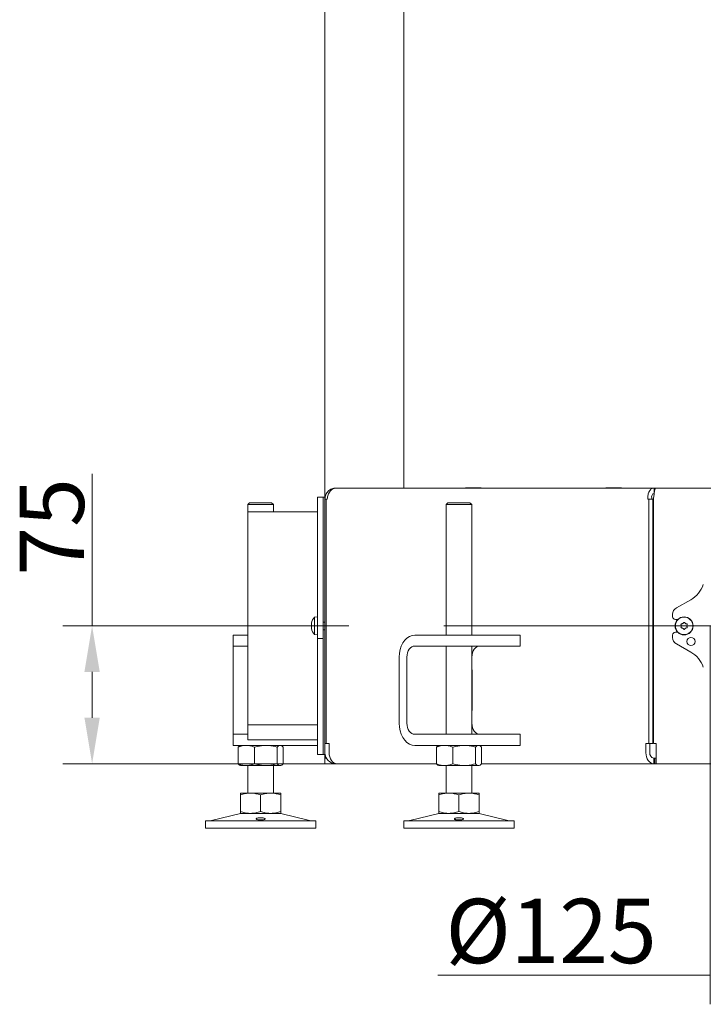
# Model space of a CAD drawing. Extents: x -3142 to 454, y -1038 to 1671.
# Drawn here: x -596 to -224, y 101 to 637 of the extents above; entities that cross this region are included whole.
import ezdxf

# ---------------------------------------------------------------- set-up
doc = ezdxf.new("R2010")
doc.units = 0
doc.header["$LTSCALE"] = 5
doc.linetypes.add('CENTERX2', pattern=[20.32, 12.7, -2.54, 2.54, -2.54])
doc.layers.add('Bemaßungen(Brunner)', color=7, linetype='Continuous', lineweight=25)
doc.layers.add('LAYER15', color=5, linetype='Continuous')
doc.layers.add('SLD-0', color=7, linetype='Continuous')
doc.styles.add('Brunner 2014', font='arial.ttf', dxfattribs={"height": 35})
doc.dimstyles.new('Brunner 2014', dxfattribs={"dimscale": 5, "dimtxt": 35, "dimasz": 5, "dimexe": 3.175, "dimexo": 0, "dimgap": 0.762, "dimtad": 1, "dimdec": 0, "dimrnd": 1e-08, "dimtxsty": 'Brunner 2014', "dimcen": 0.09, "dimdle": 10, "dimclrd": 7, "dimclre": 7, "dimclrt": 7, "dimadec": 1, "dimazin": 2, "dimtfac": 0.666667, "dimtdec": 0, "dimtmove": 0, "dimatfit": 3, "dimldrblk": 'Filled-1', "dimfxl": 1, "dimtolj": 1, "dimlwd": 5, "dimlwe": 5, "dimarcsym": 0})

# ---------------------------------------------------------------- blocks, each defined once
blk = doc.blocks.new('*D79')
at = {"layer": 'Defpoints', "color": 0, "lineweight": 5, "transparency": 16777216}
for p in [(-472.33, 306.76), (-557.01, 231.76), (-423.77, 231.76)]:
    blk.add_point(p, dxfattribs=at)
at = {"layer": 'LAYER15', "color": 7, "linetype": 'Continuous', "lineweight": 5, "transparency": 16777216}
for p, q in [((-557.01, 306.76), (-557.01, 389.5)), ((-472.33, 306.76), (-572.89, 306.76)), ((-557.01, 256.76), (-557.01, 281.76)), ((-423.77, 231.76), (-572.89, 231.76))]:
    blk.add_line(p, q, dxfattribs=at)
at = {"layer": 'LAYER15', "color": 7, "lineweight": 5, "transparency": 16777216}
for points in [[(-561.18, 281.76), (-552.85, 281.76), (-557.01, 306.76)], [(-561.18, 256.76), (-552.85, 256.76), (-557.01, 231.76)]]:
    blk.add_solid(points, dxfattribs=at)
at = {"layer": 'LAYER15', "color": 5, "lineweight": 9, "transparency": 16777216, "insert": (-596.42, 360.63), "char_height": 35, "attachment_point": 2, "rotation": 90, "style": 'Brunner 2014'}
blk.add_mtext('\\A1;75', dxfattribs=at)
blk = doc.blocks.new('Filled-1')
at = {"color": 0}
for p, q in [((0, 0), (-1, 0.167)), ((-1, 0.167), (-1, -0.167)), ((-1, 0), (0, 0)), ((-1, -0.167), (0, 0))]:
    blk.add_line(p, q, dxfattribs=at)
at = {"color": 0, "flags": 128}
blk.add_lwpolyline([(-1, -0.167), (0, 0), (-1, 0.167), (-1, -0.167)], dxfattribs=at)
at = {"color": 0}
blk.add_solid([(-1, -0.167), (0, 0), (-1, 0.167), (-1, -0.167)], dxfattribs=at)
blk = doc.blocks.new('*D80')
at = {"layer": 'Defpoints', "color": 0, "lineweight": 5, "transparency": 16777216}
for p in [(-220.58, 306.76), (-95.58, 306.76), (-95.58, 116.76)]:
    blk.add_point(p, dxfattribs=at)
at = {"layer": 'LAYER15', "color": 7, "linetype": 'Continuous', "lineweight": 5, "transparency": 16777216}
for p, q in [((-220.58, 306.76), (-220.58, 100.89)), ((-95.58, 306.76), (-95.58, 100.89)), ((-220.58, 116.76), (-368.87, 116.76)), ((-120.58, 116.76), (-195.58, 116.76))]:
    blk.add_line(p, q, dxfattribs=at)
at = {"layer": 'LAYER15', "color": 7, "lineweight": 5, "transparency": 16777216}
for points in [[(-195.58, 120.93), (-195.58, 112.6), (-220.58, 116.76)], [(-120.58, 120.93), (-120.58, 112.6), (-95.58, 116.76)]]:
    blk.add_solid(points, dxfattribs=at)
at = {"layer": 'LAYER15', "color": 5, "lineweight": 9, "transparency": 16777216, "insert": (-307.23, 158.27), "char_height": 35, "attachment_point": 2, "style": 'Brunner 2014'}
blk.add_mtext('\\A1;%%c125', dxfattribs=at)
blk = doc.blocks.new('*D161')
at = {"layer": 'Bemaßungen(Brunner)', "color": 7, "linetype": 'Continuous', "lineweight": 5, "transparency": 16777216}
for p, q in [((-425.27, 1374.74), (453.67, 1374.74)), ((437.8, 1349.74), (437.8, 393.16)), ((197.54, 368.16), (453.67, 368.16))]:
    blk.add_line(p, q, dxfattribs=at)
at = {"layer": 'Bemaßungen(Brunner)', "color": 7, "lineweight": 5, "transparency": 16777216}
for points in [[(433.63, 1349.74), (441.96, 1349.74), (437.8, 1374.74)], [(433.63, 393.16), (441.96, 393.16), (437.8, 368.16)]]:
    blk.add_solid(points, dxfattribs=at)
at = {"layer": 'Defpoints', "color": 0, "lineweight": 5, "transparency": 16777216}
for p in [(-425.27, 1374.74), (197.54, 368.16), (437.8, 368.16)]:
    blk.add_point(p, dxfattribs=at)
at = {"layer": 'Bemaßungen(Brunner)', "color": 1, "lineweight": 9, "transparency": 16777216, "insert": (416.12, 926.88), "char_height": 35, "attachment_point": 5, "rotation": 90, "style": 'Brunner 2014'}
blk.add_mtext('\\A1;1007', dxfattribs=at)

msp = doc.modelspace()

# ---------------------------------------------------------------- linework, layer by layer
at = {"color": 7, "linetype": 'Continuous', "lineweight": 9}
for p, q in [((-430.29, 376), (-430.29, 1083.76)), ((-387.29, 663.66), (-387.29, 381.76)), ((-424.33, 381.76), (-423.95, 381.76)), ((-251.18, 381.76), (-423.95, 381.76)), ((-353.77, 381.91), (-345.28, 381.91)), ((-353.77, 381.76), (-353.77, 381.91)), ((-351.65, 381.76), (-351.65, 381.91)), ((-345.28, 381.91), (-345.28, 381.76)), ((-268.92, 381.91), (-277.4, 381.91)), ((-277.4, 381.91), (-277.4, 381.76)), ((-275.28, 381.91), (-275.28, 381.76)), ((-268.92, 381.76), (-268.92, 381.91)), ((-251.18, 381.76), (-251.18, 378.76)), ((-250.26, 381.76), (-251.18, 381.76)), ((-250.26, 381.76), (-59.83, 381.76)), ((-430.33, 376.76), (-431.33, 376.76)), ((-431.33, 329.2), (-431.33, 376.76)), ((-430.33, 375.76), (-430.33, 376.76)), ((-430.33, 242.69), (-430.33, 375.76)), ((-429.78, 375.76), (-430.33, 375.76)), ((-429.6, 242.69), (-429.6, 375.76)), ((-429.6, 375.76), (-429.07, 375.76)), ((-254.02, 375.76), (-254.55, 375.76)), ((-254.02, 375.76), (-254.02, 242.69)), ((-251.9, 375.76), (-254.02, 375.76)), ((-251.9, 242.69), (-251.9, 375.76)), ((-251.5, 242.69), (-251.5, 375.76)), ((-471.29, 373.76), (-472.29, 372.76)), ((-472.29, 372.76), (-472.29, 368.76)), ((-458.29, 372.76), (-472.29, 372.76)), ((-471.29, 373.76), (-459.29, 373.76)), ((-458.29, 372.76), (-459.29, 373.76)), ((-458.29, 368.76), (-458.29, 372.76)), ((-363.37, 373.76), (-364.37, 372.76)), ((-364.37, 372.76), (-364.37, 301.76)), ((-350.37, 372.76), (-364.37, 372.76)), ((-363.37, 373.76), (-351.37, 373.76)), ((-350.37, 372.76), (-351.37, 373.76)), ((-350.37, 301.76), (-350.37, 372.76)), ((-434.33, 311.66), (-435.97, 311.52)), ((-435.97, 311.52), (-435.97, 302.01)), ((-437.58, 308.26), (-437.67, 308.26)), ((-437.67, 307.51), (-437.67, 307.51)), ((-437.67, 306.01), (-437.67, 306.01)), ((-430.33, 308.86), (-431.33, 308.86)), ((-236.33, 306.76), (-236.33, 306.76)), ((-235.58, 308.06), (-235.58, 308.06)), ((-235.58, 305.46), (-235.58, 305.46)), ((-234.08, 308.06), (-234.08, 308.06)), ((-234.08, 305.46), (-234.08, 305.46)), ((-233.33, 306.76), (-233.33, 306.76)), ((-480.29, 295.76), (-480.29, 301.76)), ((-480.29, 301.76), (-472.33, 301.76)), ((-437.58, 305.26), (-437.67, 305.26)), ((-435.97, 302.01), (-434.33, 301.86)), ((-431.33, 304.66), (-430.33, 304.66)), ((-381.41, 301.76), (-364.44, 301.76)), ((-364.44, 301.76), (-350.29, 301.76)), ((-325.55, 301.76), (-350.29, 301.76)), ((-325.55, 301.76), (-324.08, 301.76)), ((-324.08, 295.76), (-324.08, 301.76)), ((-472.33, 295.76), (-480.29, 295.76)), ((-480.29, 289.76), (-480.29, 295.76)), ((-431.33, 236.76), (-431.33, 299.96)), ((-381.41, 295.76), (-364.44, 295.76)), ((-350.29, 295.76), (-364.44, 295.76)), ((-364.37, 295.76), (-364.37, 247.76)), ((-350.37, 247.76), (-350.37, 295.76)), ((-325.55, 295.76), (-350.29, 295.76)), ((-324.08, 295.76), (-325.55, 295.76)), ((-480.29, 253.76), (-480.29, 289.76)), ((-389.89, 253.76), (-389.89, 289.76)), ((-385.65, 253.76), (-385.65, 289.76)), ((-350.29, 281.76), (-350.29, 289.76)), ((-350.12, 282.76), (-350.29, 282.76)), ((-350.29, 281.76), (-350.12, 281.76)), ((-350.12, 260.76), (-350.12, 282.76)), ((-251.9, 273.26), (-251.5, 273.26)), ((-251.5, 270.26), (-251.9, 270.26)), ((-350.12, 261.76), (-350.29, 261.76)), ((-350.29, 253.76), (-350.29, 261.76)), ((-350.29, 260.76), (-350.12, 260.76)), ((-480.29, 247.76), (-480.29, 253.76)), ((-480.29, 241.76), (-480.29, 247.76)), ((-480.29, 247.76), (-472.33, 247.76)), ((-364.44, 247.76), (-381.41, 247.76)), ((-364.44, 247.76), (-350.29, 247.76)), ((-325.55, 247.76), (-350.29, 247.76)), ((-325.55, 247.76), (-324.08, 247.76)), ((-324.08, 241.76), (-324.08, 247.76)), ((-470.29, 241.76), (-480.29, 241.76)), ((-476.29, 241.76), (-476.67, 241.54)), ((-435.29, 241.76), (-470.29, 241.76)), ((-453.89, 241.53), (-454.29, 241.76)), ((-434.33, 241.76), (-435.29, 241.76)), ((-430.33, 242.69), (-429.6, 242.69)), ((-430.33, 237.76), (-430.33, 242.69)), ((-429.6, 242.69), (-428.01, 242.69)), ((-428.01, 242.69), (-428.01, 237.76)), ((-364.44, 241.76), (-381.41, 241.76)), ((-368.37, 241.76), (-368.75, 241.54)), ((-350.29, 241.76), (-364.44, 241.76)), ((-325.55, 241.76), (-350.29, 241.76)), ((-345.97, 241.53), (-346.37, 241.76)), ((-324.08, 241.76), (-325.55, 241.76)), ((-255.61, 242.69), (-254.02, 242.69)), ((-255.61, 237.76), (-255.61, 242.69)), ((-254.02, 242.69), (-251.9, 242.69)), ((-253.49, 237.76), (-253.49, 242.69)), ((-251.5, 242.69), (-250, 242.69)), ((-250, 242.69), (-250, 237.76)), ((-477.56, 240.78), (-477.56, 231.75)), ((-468.57, 240.78), (-468.57, 231.75)), ((-456.3, 240.78), (-456.3, 231.75)), ((-453.02, 240.78), (-453.02, 231.75)), ((-431.33, 236.76), (-430.33, 236.76)), ((-430.33, 236.76), (-430.33, 237.76)), ((-430.29, 234.76), (-430.29, 237.02)), ((-369.63, 240.78), (-369.63, 231.75)), ((-360.65, 240.78), (-360.65, 231.75)), ((-348.38, 240.78), (-348.38, 231.75)), ((-345.1, 240.78), (-345.1, 231.75)), ((-250, 231.76), (-250, 237.76)), ((-476.68, 230.99), (-476.29, 230.76)), ((-473.06, 230.76), (-476.29, 230.76)), ((-462.44, 230.76), (-473.06, 230.76)), ((-472.29, 230.76), (-472.29, 215.76)), ((-454.66, 230.76), (-462.44, 230.76)), ((-458.29, 215.76), (-458.29, 230.76)), ((-454.29, 230.76), (-454.66, 230.76)), ((-454.29, 230.76), (-453.89, 230.99)), ((-430.33, 231.76), (-430.33, 234.76)), ((-430.33, 234.76), (-430.03, 234.76)), ((-430.03, 231.76), (-430.33, 231.76)), ((-430.03, 234.76), (-429.53, 234.76)), ((-424.33, 231.76), (-430.03, 231.76)), ((-424.33, 231.76), (-424.33, 231.82)), ((-423.77, 231.76), (-424.33, 231.76)), ((-369.63, 231.76), (-423.77, 231.76)), ((-368.76, 230.99), (-368.37, 230.76)), ((-365.14, 230.76), (-368.37, 230.76)), ((-354.52, 230.76), (-365.14, 230.76)), ((-364.37, 230.76), (-364.37, 215.76)), ((-346.74, 230.76), (-354.52, 230.76)), ((-350.37, 215.76), (-350.37, 230.76)), ((-346.37, 230.76), (-346.74, 230.76)), ((-346.37, 230.76), (-345.97, 230.99)), ((-251.37, 231.76), (-345.1, 231.76)), ((-251.37, 231.76), (-251.37, 234.76)), ((-250.8, 234.76), (-251.37, 234.76)), ((-250.8, 231.76), (-251.37, 231.76)), ((-250.8, 231.76), (-250.8, 234.76)), ((-250, 234.76), (-250.8, 234.76)), ((-250, 231.76), (-250.8, 231.76)), ((-59.83, 231.76), (-250, 231.76)), ((-470.79, 215.76), (-476.29, 215.76)), ((-476.29, 214.78), (-476.29, 205.75)), ((-459.79, 215.76), (-470.79, 215.76)), ((-465.29, 214.78), (-465.29, 205.75)), ((-454.29, 215.76), (-459.79, 215.76)), ((-454.29, 214.78), (-454.29, 205.75)), ((-362.87, 215.76), (-368.37, 215.76)), ((-368.37, 214.78), (-368.37, 205.75)), ((-351.87, 215.76), (-362.87, 215.76)), ((-357.37, 214.78), (-357.37, 205.75)), ((-346.37, 215.76), (-351.87, 215.76)), ((-346.37, 214.78), (-346.37, 205.75)), ((-476.23, 204.65), (-491.94, 200.85)), ((-470.79, 204.76), (-476.29, 204.76)), ((-459.79, 204.76), (-470.79, 204.76)), ((-454.29, 204.76), (-459.79, 204.76)), ((-438.63, 200.85), (-454.35, 204.65)), ((-368.31, 204.65), (-384.02, 200.85)), ((-362.87, 204.76), (-368.37, 204.76)), ((-351.87, 204.76), (-362.87, 204.76)), ((-346.37, 204.76), (-351.87, 204.76)), ((-330.71, 200.85), (-346.42, 204.65)), ((-495.29, 200.76), (-495.29, 196.76)), ((-495.29, 200.76), (-435.29, 200.76)), ((-435.29, 196.76), (-435.29, 200.76)), ((-387.37, 200.76), (-387.37, 196.76)), ((-387.37, 200.76), (-327.37, 200.76)), ((-327.37, 196.76), (-327.37, 200.76)), ((-495.29, 196.76), (-435.29, 196.76)), ((-387.37, 196.76), (-327.37, 196.76))]:
    msp.add_line(p, q, dxfattribs=at)
at = {"color": 7, "linetype": 'Continuous', "lineweight": 9, "flags": 128}
for points in [[(-437.67, 308.27), (-437.67, 308.27), (-437.67, 308.27), (-437.67, 308.27), (-437.67, 308.26), (-437.67, 308.26), (-437.67, 308.26), (-437.67, 308.26), (-437.67, 308.26)], [(-437.67, 308.27), (-437.67, 308.27), (-437.67, 308.27), (-437.67, 308.27), (-437.67, 308.27), (-437.67, 308.27), (-437.67, 308.27), (-437.67, 308.27), (-437.67, 308.27)], [(-437.67, 308.26), (-437.67, 308.26)], [(-437.67, 305.26), (-437.67, 305.26)], [(-389.89, 289.76), (-389.76, 291.85), (-389.38, 293.87), (-388.76, 295.76), (-387.91, 297.48), (-386.86, 298.96), (-385.65, 300.16), (-384.31, 301.04), (-382.88, 301.58), (-381.41, 301.76)], [(-385.65, 289.76), (-385.57, 290.93), (-385.33, 292.06), (-384.93, 293.1), (-384.41, 294.01), (-383.76, 294.75), (-383.03, 295.31), (-382.24, 295.65), (-381.41, 295.76)], [(-346.05, 295.76), (-346.88, 295.65), (-347.68, 295.31), (-348.41, 294.75), (-349.05, 294.01), (-349.58, 293.1), (-349.97, 292.06), (-350.21, 290.93), (-350.29, 289.76)], [(-381.41, 241.76), (-382.88, 241.95), (-384.31, 242.49), (-385.65, 243.37), (-386.86, 244.57), (-387.91, 246.05), (-388.76, 247.76), (-389.38, 249.66), (-389.76, 251.68), (-389.89, 253.76)], [(-381.41, 247.76), (-382.24, 247.88), (-383.03, 248.22), (-383.76, 248.77), (-384.41, 249.52), (-384.93, 250.43), (-385.33, 251.47), (-385.57, 252.59), (-385.65, 253.76)], [(-350.29, 253.76), (-350.21, 252.59), (-349.97, 251.47), (-349.58, 250.43), (-349.05, 249.52), (-348.41, 248.77), (-347.68, 248.22), (-346.88, 247.88), (-346.05, 247.76)], [(-423.77, 231.76), (-424.6, 231.88), (-425.39, 232.22), (-426.13, 232.77), (-426.77, 233.52), (-427.3, 234.43), (-427.69, 235.47), (-427.93, 236.59), (-428.01, 237.76)], [(-255.61, 237.76), (-255.53, 236.59), (-255.28, 235.47), (-254.89, 234.43), (-254.37, 233.52), (-253.72, 232.77), (-252.99, 232.22), (-252.19, 231.88), (-251.37, 231.76)]]:
    msp.add_lwpolyline(points, dxfattribs=at)
at = {"color": 7, "linetype": 'Continuous', "lineweight": 9}
for radius in [4.9, 4.76]:
    msp.add_circle((-234.83, 306.76), radius, dxfattribs=at)
for centre, radius, start, end in [((-430.83, 306.76), 7, 137.1907, 167.5922), ((-430.83, 306.76), 7, 192.3736, 222.8093), ((-424.33, 237.76), 6, 180, 270), ((-250.83, 237.39), 2.68, 171.9505, 258.5782), ((-475.29, 200.76), 4, 90, 103.609), ((-455.29, 200.76), 4, 76.391, 90), ((-367.37, 200.76), 4, 90, 103.609), ((-347.37, 200.76), 4, 76.391, 90), ((-492.64, 203.76), 3, 270, 283.609), ((-437.93, 203.76), 3, 256.391, 270), ((-384.72, 203.76), 3, 270, 283.609), ((-330.01, 203.76), 3, 256.391, 270)]:
    msp.add_arc(centre, radius, start, end, dxfattribs=at)
for points in [[(-424.33, 381.76), (-425.12, 381.67), (-426.69, 381.49), (-428.67, 380.11), (-430.06, 378.12), (-430.24, 376.55), (-430.33, 375.76)], [(-429.07, 375.76), (-428.93, 376.55), (-428.66, 378.12), (-427.46, 380.11), (-425.84, 381.49), (-424.58, 381.67), (-423.95, 381.76)], [(-251.18, 381.76), (-251.67, 381.67), (-252.63, 381.49), (-253.81, 380.11), (-254.58, 378.12), (-254.56, 376.55), (-254.55, 375.76)], [(-251.5, 375.76), (-251.4, 376.55), (-251.19, 378.12), (-250.88, 380.11), (-250.57, 381.49), (-250.36, 381.67), (-250.26, 381.76)], [(-251.18, 378.76), (-251.39, 378.72), (-251.8, 378.63), (-252.28, 377.93), (-252.55, 376.94), (-252.47, 376.16), (-252.43, 375.76)]]:
    msp.add_open_spline(points, degree=3, dxfattribs=at)
for points, knots in [([(-437.67, 308.26), (-437.66, 308.28), (-437.65, 308.3), (-437.6, 308.41), (-437.58, 308.44)], [0, 0, 0, 0, 0.687868, 1, 1, 1, 1]), ([(-437.58, 308.27), (-437.62, 308.09), (-437.66, 307.83), (-437.67, 307.59), (-437.67, 307.51)], [0, 0, 0, 0, 0.687999, 1, 1, 1, 1]), ([(-437.67, 307.51), (-437.66, 307.36), (-437.65, 307.13), (-437.6, 306.98), (-437.58, 306.93)], [0, 0, 0, 0, 0.6878305, 1, 1, 1, 1]), ([(-437.58, 306.6), (-437.62, 306.48), (-437.66, 306.31), (-437.67, 306.08), (-437.67, 306.01)], [0, 0, 0, 0, 0.6879474, 1, 1, 1, 1]), ([(-437.67, 306.01), (-437.66, 305.84), (-437.65, 305.6), (-437.6, 305.33), (-437.58, 305.25)], [0, 0, 0, 0, 0.687829, 1, 1, 1, 1]), ([(-437.58, 308.44), (-437.58, 308.45), (-437.57, 308.46), (-437.56, 308.46), (-437.56, 308.43), (-437.56, 308.39), (-437.57, 308.33), (-437.58, 308.29), (-437.58, 308.27)], [0, 0, 0, 0, 0.1736021, 0.347939, 0.5184828, 0.6858959, 0.8535759, 1, 1, 1, 1]), ([(-437.58, 306.93), (-437.58, 306.91), (-437.57, 306.89), (-437.56, 306.82), (-437.56, 306.76), (-437.56, 306.69), (-437.57, 306.64), (-437.58, 306.61), (-437.58, 306.6)], [0, 0, 0, 0, 0.173551, 0.347889, 0.518434, 0.685848, 0.853527, 1, 1, 1, 1]), ([(-236.51, 307.54), (-236.52, 307.56), (-236.53, 307.6), (-236.53, 307.67), (-236.5, 307.73), (-236.46, 307.78), (-236.4, 307.82), (-236.36, 307.82), (-236.34, 307.83)], [0, 0, 0, 0, 0.1736021, 0.347939, 0.5184828, 0.6858959, 0.8535759, 1, 1, 1, 1]), ([(-236.34, 305.7), (-236.37, 305.7), (-236.41, 305.71), (-236.47, 305.75), (-236.51, 305.8), (-236.53, 305.87), (-236.53, 305.93), (-236.52, 305.97), (-236.51, 305.99)], [0, 0, 0, 0, 0.173655, 0.347991, 0.518533, 0.685946, 0.853626, 1, 1, 1, 1]), ([(-236.33, 306.76), (-236.35, 306.95), (-236.37, 307.22), (-236.48, 307.46), (-236.51, 307.54)], [0, 0, 0, 0, 0.687868, 1, 1, 1, 1]), ([(-236.51, 305.99), (-236.44, 306.16), (-236.35, 306.41), (-236.34, 306.68), (-236.33, 306.76)], [0, 0, 0, 0, 0.687973, 1, 1, 1, 1]), ([(-236.34, 307.83), (-236.16, 307.85), (-235.9, 307.9), (-235.66, 308.02), (-235.58, 308.06)], [0, 0, 0, 0, 0.687999, 1, 1, 1, 1]), ([(-235.58, 305.46), (-235.75, 305.54), (-236, 305.66), (-236.26, 305.69), (-236.34, 305.7)], [0, 0, 0, 0, 0.687829, 1, 1, 1, 1]), ([(-235.58, 308.06), (-235.43, 308.17), (-235.2, 308.32), (-235.05, 308.54), (-235, 308.6)], [0, 0, 0, 0, 0.6878305, 1, 1, 1, 1]), ([(-235, 304.92), (-235.11, 305.07), (-235.28, 305.28), (-235.51, 305.42), (-235.58, 305.46)], [0, 0, 0, 0, 0.687947, 1, 1, 1, 1]), ([(-235, 308.6), (-234.98, 308.62), (-234.95, 308.66), (-234.89, 308.69), (-234.83, 308.69), (-234.76, 308.68), (-234.71, 308.65), (-234.68, 308.62), (-234.67, 308.6)], [0, 0, 0, 0, 0.173551, 0.347889, 0.518434, 0.685848, 0.853527, 1, 1, 1, 1]), ([(-234.67, 308.6), (-234.55, 308.46), (-234.38, 308.25), (-234.15, 308.11), (-234.08, 308.06)], [0, 0, 0, 0, 0.6879474, 1, 1, 1, 1]), ([(-234.08, 305.46), (-234.24, 305.36), (-234.46, 305.2), (-234.62, 304.99), (-234.67, 304.92)], [0, 0, 0, 0, 0.687831, 1, 1, 1, 1]), ([(-234.08, 308.06), (-233.91, 307.98), (-233.67, 307.86), (-233.4, 307.84), (-233.32, 307.83)], [0, 0, 0, 0, 0.687829, 1, 1, 1, 1]), ([(-233.32, 305.7), (-233.5, 305.67), (-233.77, 305.63), (-234.01, 305.5), (-234.08, 305.46)], [0, 0, 0, 0, 0.687999, 1, 1, 1, 1]), ([(-233.16, 307.54), (-233.22, 307.37), (-233.32, 307.12), (-233.33, 306.85), (-233.33, 306.76)], [0, 0, 0, 0, 0.687973, 1, 1, 1, 1]), ([(-233.33, 306.76), (-233.32, 306.58), (-233.3, 306.3), (-233.19, 306.06), (-233.16, 305.99)], [0, 0, 0, 0, 0.6878685, 1, 1, 1, 1]), ([(-233.32, 307.83), (-233.3, 307.82), (-233.26, 307.81), (-233.2, 307.78), (-233.16, 307.72), (-233.14, 307.66), (-233.14, 307.6), (-233.15, 307.56), (-233.16, 307.54)], [0, 0, 0, 0, 0.173655, 0.347991, 0.518533, 0.685946, 0.853626, 1, 1, 1, 1]), ([(-233.16, 305.99), (-233.15, 305.96), (-233.13, 305.92), (-233.14, 305.85), (-233.16, 305.79), (-233.21, 305.74), (-233.26, 305.71), (-233.3, 305.7), (-233.32, 305.7)], [0, 0, 0, 0, 0.173602, 0.347939, 0.518483, 0.685896, 0.853576, 1, 1, 1, 1]), ([(-437.58, 305.09), (-437.62, 305.15), (-437.66, 305.25), (-437.67, 305.26), (-437.67, 305.26)], [0, 0, 0, 0, 0.687973, 1, 1, 1, 1]), ([(-437.58, 305.25), (-437.58, 305.23), (-437.57, 305.19), (-437.56, 305.13), (-437.56, 305.09), (-437.56, 305.07), (-437.57, 305.07), (-437.58, 305.08), (-437.58, 305.09)], [0, 0, 0, 0, 0.173655, 0.347991, 0.518533, 0.685946, 0.853626, 1, 1, 1, 1]), ([(-234.67, 304.92), (-234.68, 304.91), (-234.71, 304.87), (-234.77, 304.84), (-234.84, 304.83), (-234.91, 304.85), (-234.96, 304.88), (-234.99, 304.91), (-235, 304.92)], [0, 0, 0, 0, 0.173551, 0.347889, 0.518434, 0.685848, 0.853527, 1, 1, 1, 1]), ([(-477.56, 240.78), (-477.19, 240.92), (-476.47, 241.2), (-475.35, 241.51), (-474.22, 241.72), (-473.45, 241.75), (-473.06, 241.76)], [0, 0, 0, 0, 0.247269, 0.495363, 0.746874, 1, 1, 1, 1]), ([(-476.67, 241.54), (-476.76, 241.49), (-476.9, 241.4), (-477.11, 241.22), (-477.32, 241.03), (-477.47, 240.87), (-477.56, 240.78)], [0, 0, 0, 0, 0.277204, 0.493749, 0.71048, 1, 1, 1, 1]), ([(-473.06, 241.76), (-472.96, 241.76), (-472.5, 241.76), (-471.7, 241.68), (-470.65, 241.48), (-469.61, 241.18), (-468.92, 240.91), (-468.57, 240.78)], [0, 0, 0, 0, 0.070062, 0.299817, 0.530834, 0.765027, 1, 1, 1, 1]), ([(-468.57, 240.78), (-468.07, 240.93), (-466.07, 241.5), (-463.99, 241.65), (-462.44, 241.76)], [0, 0, 0, 0, 0.2525637, 1, 1, 1, 1]), ([(-462.44, 241.76), (-461.89, 241.75), (-459.81, 241.7), (-457.79, 241.17), (-456.3, 240.78)], [0, 0, 0, 0, 0.264671, 1, 1, 1, 1]), ([(-456.3, 240.78), (-456.04, 241.06), (-455.5, 241.61), (-454.94, 241.71), (-454.66, 241.76)], [0, 0, 0, 0, 0.495458, 1, 1, 1, 1]), ([(-454.66, 241.76), (-454.62, 241.76), (-454.33, 241.75), (-453.77, 241.54), (-453.27, 241.03), (-453.02, 240.78)], [0, 0, 0, 0, 0.0700962, 0.5307876, 1, 1, 1, 1]), ([(-369.63, 240.78), (-369.27, 240.92), (-368.55, 241.2), (-367.43, 241.51), (-366.3, 241.72), (-365.53, 241.75), (-365.14, 241.76)], [0, 0, 0, 0, 0.247269, 0.495363, 0.746874, 1, 1, 1, 1]), ([(-368.75, 241.54), (-368.84, 241.49), (-368.98, 241.4), (-369.19, 241.22), (-369.4, 241.03), (-369.55, 240.87), (-369.63, 240.78)], [0, 0, 0, 0, 0.277204, 0.493749, 0.71048, 1, 1, 1, 1]), ([(-365.14, 241.76), (-365.04, 241.76), (-364.58, 241.76), (-363.78, 241.68), (-362.73, 241.48), (-361.69, 241.18), (-361, 240.91), (-360.65, 240.78)], [0, 0, 0, 0, 0.070062, 0.299817, 0.530834, 0.765027, 1, 1, 1, 1]), ([(-360.65, 240.78), (-360.15, 240.93), (-358.15, 241.5), (-356.07, 241.65), (-354.52, 241.76)], [0, 0, 0, 0, 0.2525637, 1, 1, 1, 1]), ([(-354.52, 241.76), (-353.97, 241.75), (-351.89, 241.7), (-349.87, 241.17), (-348.38, 240.78)], [0, 0, 0, 0, 0.264671, 1, 1, 1, 1]), ([(-348.38, 240.78), (-348.12, 241.06), (-347.58, 241.61), (-347.02, 241.71), (-346.74, 241.76)], [0, 0, 0, 0, 0.495458, 1, 1, 1, 1]), ([(-346.74, 241.76), (-346.7, 241.76), (-346.41, 241.75), (-345.85, 241.54), (-345.35, 241.03), (-345.1, 240.78)], [0, 0, 0, 0, 0.070096, 0.530788, 1, 1, 1, 1]), ([(-473.06, 230.76), (-473.17, 230.76), (-473.63, 230.77), (-474.43, 230.84), (-475.48, 231.05), (-476.52, 231.35), (-477.21, 231.61), (-477.56, 231.75)], [0, 0, 0, 0, 0.070062, 0.299817, 0.530834, 0.765027, 1, 1, 1, 1]), ([(-477.56, 231.75), (-477.42, 231.61), (-477.16, 231.33), (-476.86, 231.08), (-476.7, 231.01), (-476.67, 231)], [0, 0, 0, 0, 0.457085, 0.915695, 1, 1, 1, 1]), ([(-468.57, 231.75), (-469.3, 231.47), (-470.78, 230.92), (-472.3, 230.81), (-473.06, 230.76)], [0, 0, 0, 0, 0.495458, 1, 1, 1, 1]), ([(-462.44, 230.76), (-463.21, 230.79), (-464.76, 230.85), (-466.81, 231.25), (-468.07, 231.6), (-468.57, 231.75)], [0, 0, 0, 0, 0.3713162, 0.7477442, 1, 1, 1, 1]), ([(-456.3, 231.75), (-457.79, 231.36), (-459.81, 230.83), (-461.89, 230.78), (-462.44, 230.76)], [0, 0, 0, 0, 0.735329, 1, 1, 1, 1]), ([(-454.66, 230.76), (-454.7, 230.76), (-455, 230.77), (-455.55, 230.99), (-456.05, 231.49), (-456.3, 231.75)], [0, 0, 0, 0, 0.070096, 0.530788, 1, 1, 1, 1]), ([(-453.02, 231.75), (-453.28, 231.47), (-453.82, 230.92), (-454.38, 230.81), (-454.66, 230.76)], [0, 0, 0, 0, 0.495458, 1, 1, 1, 1]), ([(-365.14, 230.76), (-365.25, 230.76), (-365.71, 230.77), (-366.51, 230.84), (-367.56, 231.05), (-368.6, 231.35), (-369.29, 231.61), (-369.63, 231.75)], [0, 0, 0, 0, 0.070062, 0.299817, 0.530834, 0.765027, 1, 1, 1, 1]), ([(-369.63, 231.75), (-369.5, 231.61), (-369.24, 231.33), (-368.94, 231.08), (-368.78, 231.01), (-368.75, 231)], [0, 0, 0, 0, 0.4570846, 0.9156948, 1, 1, 1, 1]), ([(-360.65, 231.75), (-361.38, 231.47), (-362.85, 230.92), (-364.38, 230.81), (-365.14, 230.76)], [0, 0, 0, 0, 0.495458, 1, 1, 1, 1]), ([(-354.52, 230.76), (-355.29, 230.79), (-356.84, 230.85), (-358.89, 231.25), (-360.15, 231.6), (-360.65, 231.75)], [0, 0, 0, 0, 0.3713162, 0.7477442, 1, 1, 1, 1]), ([(-348.38, 231.75), (-349.87, 231.36), (-351.89, 230.83), (-353.97, 230.78), (-354.52, 230.76)], [0, 0, 0, 0, 0.735329, 1, 1, 1, 1]), ([(-346.74, 230.76), (-346.78, 230.76), (-347.07, 230.77), (-347.63, 230.99), (-348.13, 231.49), (-348.38, 231.75)], [0, 0, 0, 0, 0.070096, 0.530788, 1, 1, 1, 1]), ([(-345.1, 231.75), (-345.36, 231.47), (-345.9, 230.92), (-346.46, 230.81), (-346.74, 230.76)], [0, 0, 0, 0, 0.495458, 1, 1, 1, 1]), ([(-476.29, 214.78), (-475.39, 215.06), (-473.59, 215.61), (-471.73, 215.71), (-470.79, 215.76)], [0, 0, 0, 0, 0.495458, 1, 1, 1, 1]), ([(-476.29, 215.76), (-476.29, 215.75), (-476.29, 215.7), (-476.29, 215.17), (-476.29, 214.78)], [0, 0, 0, 0, 0.264671, 1, 1, 1, 1]), ([(-470.79, 215.76), (-470.66, 215.76), (-469.67, 215.75), (-467.81, 215.54), (-466.13, 215.03), (-465.29, 214.78)], [0, 0, 0, 0, 0.070094, 0.530786, 1, 1, 1, 1]), ([(-465.29, 214.78), (-464.39, 215.06), (-462.59, 215.61), (-460.73, 215.71), (-459.79, 215.76)], [0, 0, 0, 0, 0.495457, 1, 1, 1, 1]), ([(-459.79, 215.76), (-459.66, 215.76), (-458.67, 215.75), (-456.81, 215.54), (-455.13, 215.03), (-454.29, 214.78)], [0, 0, 0, 0, 0.070098, 0.530788, 1, 1, 1, 1]), ([(-454.29, 214.78), (-454.29, 215.17), (-454.29, 215.7), (-454.29, 215.75), (-454.29, 215.76)], [0, 0, 0, 0, 0.735329, 1, 1, 1, 1]), ([(-368.37, 214.78), (-367.47, 215.06), (-365.67, 215.61), (-363.81, 215.71), (-362.87, 215.76)], [0, 0, 0, 0, 0.495458, 1, 1, 1, 1]), ([(-368.37, 215.76), (-368.37, 215.75), (-368.37, 215.7), (-368.37, 215.17), (-368.37, 214.78)], [0, 0, 0, 0, 0.264671, 1, 1, 1, 1]), ([(-362.87, 215.76), (-362.74, 215.76), (-361.75, 215.75), (-359.89, 215.54), (-358.21, 215.03), (-357.37, 214.78)], [0, 0, 0, 0, 0.070097, 0.530788, 1, 1, 1, 1]), ([(-357.37, 214.78), (-356.47, 215.06), (-354.67, 215.61), (-352.81, 215.71), (-351.87, 215.76)], [0, 0, 0, 0, 0.495458, 1, 1, 1, 1]), ([(-351.87, 215.76), (-351.74, 215.76), (-350.75, 215.75), (-348.89, 215.54), (-347.21, 215.03), (-346.37, 214.78)], [0, 0, 0, 0, 0.070096, 0.530788, 1, 1, 1, 1]), ([(-346.37, 214.78), (-346.37, 215.17), (-346.37, 215.7), (-346.37, 215.75), (-346.37, 215.76)], [0, 0, 0, 0, 0.735329, 1, 1, 1, 1]), ([(-470.79, 204.76), (-470.92, 204.76), (-471.9, 204.77), (-473.77, 204.99), (-475.44, 205.49), (-476.29, 205.75)], [0, 0, 0, 0, 0.070098, 0.530788, 1, 1, 1, 1]), ([(-476.29, 205.75), (-476.29, 205.36), (-476.29, 204.83), (-476.29, 204.78), (-476.29, 204.76)], [0, 0, 0, 0, 0.735329, 1, 1, 1, 1]), ([(-465.29, 205.75), (-466.18, 205.47), (-467.98, 204.92), (-469.85, 204.81), (-470.79, 204.76)], [0, 0, 0, 0, 0.495458, 1, 1, 1, 1]), ([(-459.79, 204.76), (-459.92, 204.76), (-460.9, 204.77), (-462.77, 204.99), (-464.44, 205.49), (-465.29, 205.75)], [0, 0, 0, 0, 0.070095, 0.530787, 1, 1, 1, 1]), ([(-454.29, 205.75), (-455.18, 205.47), (-456.98, 204.92), (-458.85, 204.81), (-459.79, 204.76)], [0, 0, 0, 0, 0.495458, 1, 1, 1, 1]), ([(-454.29, 204.76), (-454.29, 204.78), (-454.29, 204.83), (-454.29, 205.36), (-454.29, 205.75)], [0, 0, 0, 0, 0.264671, 1, 1, 1, 1]), ([(-362.87, 204.76), (-363, 204.76), (-363.98, 204.77), (-365.84, 204.99), (-367.52, 205.49), (-368.37, 205.75)], [0, 0, 0, 0, 0.070096, 0.530787, 1, 1, 1, 1]), ([(-368.37, 205.75), (-368.37, 205.36), (-368.37, 204.83), (-368.37, 204.78), (-368.37, 204.76)], [0, 0, 0, 0, 0.735329, 1, 1, 1, 1]), ([(-357.37, 205.75), (-358.26, 205.47), (-360.06, 204.92), (-361.93, 204.81), (-362.87, 204.76)], [0, 0, 0, 0, 0.495458, 1, 1, 1, 1]), ([(-351.87, 204.76), (-352, 204.76), (-352.98, 204.77), (-354.84, 204.99), (-356.52, 205.49), (-357.37, 205.75)], [0, 0, 0, 0, 0.070097, 0.530787, 1, 1, 1, 1]), ([(-346.37, 205.75), (-347.26, 205.47), (-349.06, 204.92), (-350.93, 204.81), (-351.87, 204.76)], [0, 0, 0, 0, 0.495458, 1, 1, 1, 1]), ([(-346.37, 204.76), (-346.37, 204.78), (-346.37, 204.83), (-346.37, 205.36), (-346.37, 205.75)], [0, 0, 0, 0, 0.264671, 1, 1, 1, 1]), ([(-466.56, 201.26), (-466.78, 201.29), (-467.24, 201.37), (-467.67, 201.53), (-467.83, 201.72), (-467.71, 201.93), (-467.32, 202.11), (-466.69, 202.26), (-465.91, 202.35), (-465.06, 202.37), (-464.23, 202.31), (-463.52, 202.19), (-463.02, 202.02), (-462.76, 201.82), (-462.79, 201.62), (-463.1, 201.44), (-463.66, 201.3), (-464.41, 201.21), (-465.25, 201.17), (-465.99, 201.2), (-466.4, 201.24), (-466.56, 201.26)], [0, 0, 0, 0, 0.053649, 0.107296, 0.160977, 0.214731, 0.268559, 0.322404, 0.376154, 0.429725, 0.48317, 0.536659, 0.59032, 0.644129, 0.697978, 0.751773, 0.80549, 0.859146, 0.912767, 0.966376, 1, 1, 1, 1]), ([(-358.64, 201.26), (-358.86, 201.29), (-359.32, 201.37), (-359.75, 201.53), (-359.91, 201.72), (-359.79, 201.93), (-359.4, 202.11), (-358.77, 202.26), (-357.99, 202.35), (-357.13, 202.37), (-356.31, 202.31), (-355.6, 202.19), (-355.09, 202.02), (-354.84, 201.82), (-354.87, 201.62), (-355.18, 201.44), (-355.74, 201.3), (-356.49, 201.21), (-357.32, 201.17), (-358.07, 201.2), (-358.48, 201.24), (-358.64, 201.26)], [0, 0, 0, 0, 0.053648, 0.107295, 0.160977, 0.214731, 0.268559, 0.322403, 0.376153, 0.429724, 0.48317, 0.536659, 0.590319, 0.644129, 0.697977, 0.751773, 0.80549, 0.859146, 0.912768, 0.966376, 1, 1, 1, 1])]:
    msp.add_open_spline(points, degree=3, knots=knots, dxfattribs=at)
at = {"layer": 'LAYER15', "linetype": 'Continuous', "lineweight": 9}
for p, q in [((-431.33, 376.76), (-434.33, 376.76)), ((-434.33, 329.2), (-434.33, 376.76)), ((-431.33, 329.2), (-431.33, 376.76)), ((-434.33, 368.76), (-472.33, 368.76)), ((-472.33, 252.99), (-472.33, 368.76)), ((-434.33, 320.93), (-434.33, 329.2)), ((-431.33, 329.2), (-431.33, 320.93)), ((-434.33, 317.95), (-434.33, 320.93)), ((-434.33, 313.59), (-434.33, 317.95)), ((-431.33, 317.95), (-431.33, 320.93)), ((-431.33, 317.95), (-431.33, 313.59)), ((-231.19, 321), (-239.06, 316.54)), ((-434.33, 300.96), (-434.33, 313.59)), ((-431.33, 300.96), (-431.33, 313.59)), ((-241.08, 313.06), (-241.08, 311.76)), ((-239.58, 310.26), (-238.26, 310.26)), ((-434.33, 299.96), (-434.33, 300.96)), ((-431.33, 300.96), (-431.33, 299.96)), ((-241.08, 301.76), (-241.08, 300.46)), ((-238.26, 303.26), (-239.58, 303.26)), ((-431.33, 299.96), (-434.33, 299.96)), ((-434.33, 236.76), (-434.33, 299.96)), ((-431.33, 236.76), (-431.33, 299.96)), ((-239.06, 296.98), (-231.19, 292.52)), ((-472.33, 252.99), (-434.33, 252.99)), ((-472.33, 252.99), (-472.33, 252.89)), ((-472.33, 244.76), (-472.33, 252.89)), ((-472.33, 252.89), (-434.33, 252.89)), ((-472.33, 244.76), (-434.33, 244.76)), ((-434.33, 236.76), (-431.33, 236.76))]:
    msp.add_line(p, q, dxfattribs=at)
at = {"layer": 'LAYER15', "linetype": 'CENTERX2', "lineweight": 9}
msp.add_line((-417.33, 306.76), (-488.33, 306.76), dxfattribs=at)
at = {"layer": 'LAYER15', "linetype": 'Continuous', "lineweight": 9}
msp.add_circle((-231.08, 298.26), 2.2, dxfattribs=at)
for centre, radius, start, end in [((-238.58, 334.05), 15, 299.5475, 341.273), ((-237.08, 313.06), 4, 119.5475, 180), ((-239.58, 311.76), 1.5, 180, 270), ((-239.58, 301.76), 1.5, 90, 180), ((-237.08, 300.46), 4, 180, 240.4525), ((-238.58, 279.47), 15, 18.727, 60.4525)]:
    msp.add_arc(centre, radius, start, end, dxfattribs=at)
at = {"layer": 'SLD-0', "color": 5, "lineweight": 9}
msp.add_line((-95.58, 306.76), (-365.58, 306.76), dxfattribs=at)

# ---------------------------------------------------------------- dimensions: what is measured, and where the dimension line sits
at = {"layer": 'Bemaßungen(Brunner)', "lineweight": 9}
dim = msp.add_linear_dim(base=(437.8, 368.16), p1=(-425.27, 1374.74), p2=(197.54, 368.16), angle=90, dimstyle='Brunner 2014', override={"dimclrt": 1}, dxfattribs=at)
dim.commit()
dim.dimension.update_dxf_attribs({"geometry": '*D161', "text_midpoint": (437.8, 926.88), "dimtype": 160})
at = {"layer": 'LAYER15', "color": 7, "lineweight": 9}
dim = msp.add_linear_dim(base=(-557.01, 231.76), p1=(-472.33, 306.76), p2=(-423.77, 231.76), angle=90, dimstyle='Brunner 2014', override={"dimclrt": 5}, dxfattribs=at)
dim.commit()
dim.dimension.update_dxf_attribs({"geometry": '*D79', "text_midpoint": (-557.01, 360.63), "dimtype": 160})
dim = msp.add_linear_dim(base=(-95.58, 116.76), p1=(-220.58, 306.76), p2=(-95.58, 306.76), text='%%c<>', dimstyle='Brunner 2014', override={"dimclrt": 5}, dxfattribs=at)
dim.commit()
dim.dimension.update_dxf_attribs({"geometry": '*D80', "text_midpoint": (-307.23, 116.76), "dimtype": 160})

doc.saveas('drawing.dxf')
